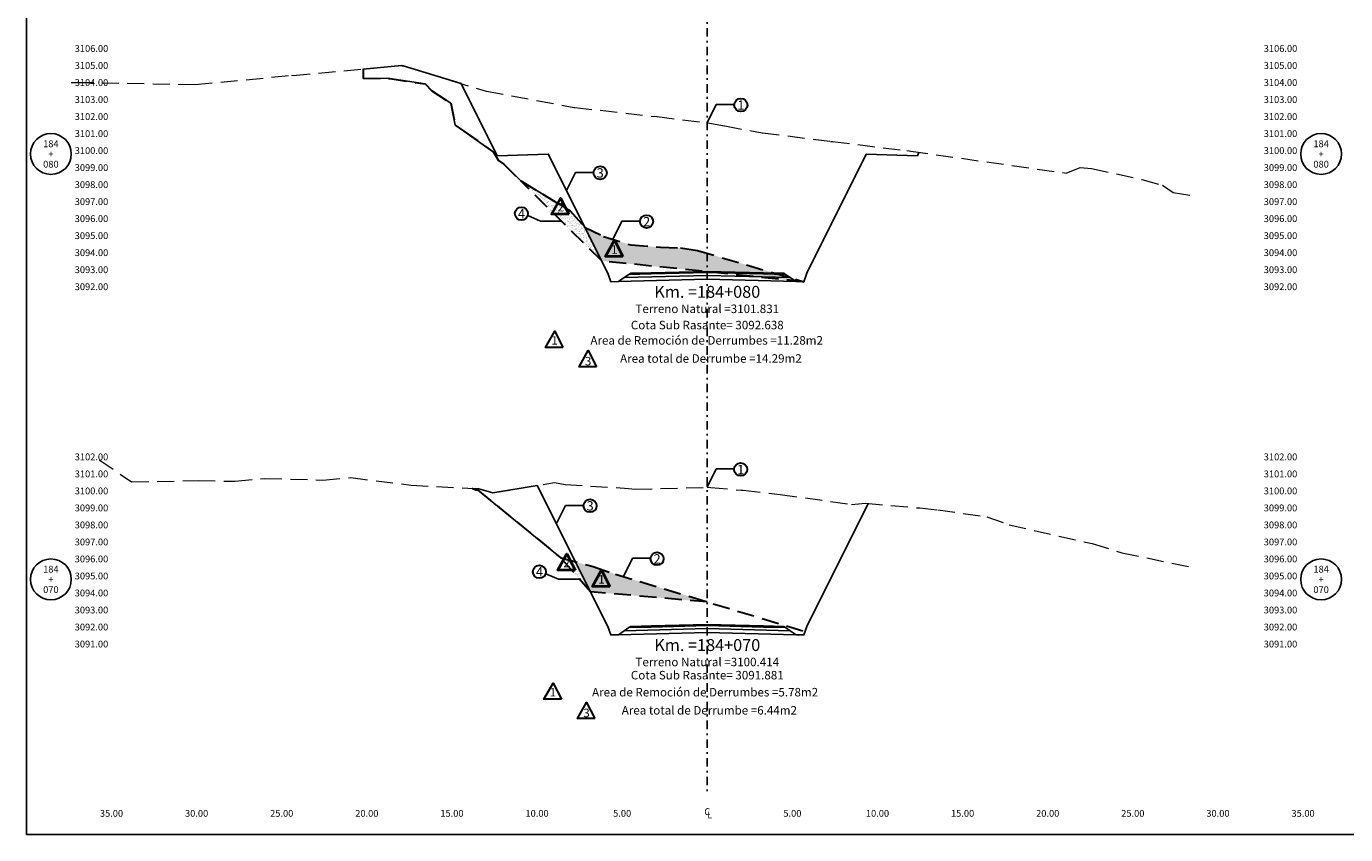
# Model space of a CAD drawing. Extents: x 0 to 155, y 0 to 95.
# Drawn here: x 0 to 78, y 0 to 48 of the extents above; entities that cross this region are included whole.
import ezdxf
from ezdxf.enums import TextEntityAlignment as Align

# ---------------------------------------------------------------- set-up
doc = ezdxf.new("R2010")
doc.units = 0
doc.header["$LTSCALE"] = 2
doc.linetypes.add('DASHDOT2', pattern=[0.5, 0.25, -0.125, 0, -0.125])
doc.linetypes.add('DASHED', pattern=[0.75, 0.5, -0.25])
doc.layers.get('0').update_dxf_attribs({"linetype": 'CONTINUOUS'})
doc.layers.get('Defpoints').update_dxf_attribs({"linetype": 'CONTINUOUS'})
for name, color, linetype, lineweight in [('Achurado', 9, 'CONTINUOUS', 13), ('ACT_PLATAFORMAACTUAL', 140, 'DASHED', 30), ('ORIG_SURFACE', 44, 'DASHED', 20)]:
    doc.layers.add(name, color=color, linetype=linetype, lineweight=lineweight)
for name, color, linetype in [('ANN_ELEV_OFF', 7, 'CONTINUOUS'), ('BORDER', 7, 'CONTINUOUS'), ('CENTERLINE', 4, 'DASHDOT2'), ('CIRCLE_STATIONS', 7, 'CONTINUOUS'), ('CIRCLES', 7, 'CONTINUOUS'), ('CL_ORIG_ELEV', 7, 'CONTINUOUS'), ('DES_BASE', 8, 'CONTINUOUS'), ('DES_BERMA', 8, 'CONTINUOUS'), ('DES_CUNETA', 8, 'CONTINUOUS'), ('DES_PAVIMENTO', 8, 'CONTINUOUS'), ('DES_SUBBASE', 8, 'CONTINUOUS'), ('DES_SUBRASANTE', 1, 'CONTINUOUS'), ('DESIGNEARTHWORK', 7, 'CONTINUOUS'), ('ELEVATIONS', 7, 'CONTINUOUS'), ('OFFSETS', 7, 'CONTINUOUS'), ('STATIONS', 7, 'CONTINUOUS')]:
    doc.layers.add(name, color=color, linetype=linetype)
doc.styles.add('ARIAL', font='arial.ttf')
doc.styles.add('CIRCLE_STATIONS', font='SIMPLEX.SHX')
doc.styles.add('CL_ELEVATIONS', font='SIMPLEX')
doc.styles.add('DESIGN_EARTHWORK', font='simplex.shx')
doc.styles.add('ELEVATIONS', font='SIMPLEX')
doc.styles.add('OFFSETS', font='SIMPLEX')
doc.styles.get("Standard").update_dxf_attribs({"font": 'simplex'})
doc.dimstyles.get("Standard").update_dxf_attribs({"dimtxt": 0.18, "dimasz": 0.18, "dimexe": 0.18, "dimexo": 0.0625, "dimgap": 0.09, "dimtad": 0, "dimtih": 1, "dimtoh": 1, "dimdec": 4, "dimzin": 0, "dimdsep": 46, "dimtxsty": 'Standard', "dimcen": 0.09, "dimadec": 0, "dimazin": 0, "dimtfac": 1, "dimtdec": 4, "dimtofl": 0, "dimtmove": 0, "dimatfit": 3, "dimfxl": 1, "dimtolj": 1, "dimtzin": 0, "dimarcsym": 0})

msp = doc.modelspace()

# ---------------------------------------------------------------- hatches: boundary and pattern name
at = {"layer": 'Achurado'}
h = msp.add_hatch(dxfattribs=at)
h.set_pattern_fill('AR-SAND', color=256, scale=0.004)
h.paths.add_polyline_path([(31.954, 36.655), (29.056, 38.415), (33.799, 33.714), (32.803, 35.705)])
h = msp.add_hatch(dxfattribs=at)
h.set_pattern_fill('AR-SAND', color=256, scale=0.004)
h.paths.add_polyline_path([(40, 34.161), (40, 33.078), (45.675, 32.496)])
h.paths.add_polyline_path([(40, 34.161), (39.434, 34.327), (38.434, 34.476), (37.257, 34.517), (35.502, 34.656), (33.908, 35.153), (32.811, 35.688), (33.799, 33.714), (40, 33.078)])
h = msp.add_hatch(dxfattribs=at)
h.set_pattern_fill('AR-SAND', color=256, scale=0.004)
h.paths.add_polyline_path([(32.26, 16.034), (31.39, 16.273), (33.141, 14.271)])
h = msp.add_hatch(dxfattribs=at)
h.set_pattern_fill('AR-SAND', color=256, scale=0.004)
h.paths.add_polyline_path([(34.603, 15.308), (33.288, 15.752), (32.26, 16.034), (33.141, 14.271), (40, 13.677)])

# ---------------------------------------------------------------- linework, layer by layer
at = {"layer": 'ACT_PLATAFORMAACTUAL'}
for points in [[(19.779, 44.991), (19.779, 44.453), (21.351, 44.433), (23.426, 44.115), (23.813, 43.708), (24.93, 42.982), (25.182, 41.701), (25.705, 41.35), (27.432, 40.103), (27.741, 39.611), (28.044, 39.401), (29.056, 38.415), (31.954, 36.655), (32.823, 35.682), (33.908, 35.153), (35.502, 34.656), (37.257, 34.517), (38.434, 34.476), (39.434, 34.327), (45.675, 32.496)], [(45.675, 32.496), (33.799, 33.714), (29.056, 38.415)], [(26.2, 20.351), (26.394, 20.262), (26.498, 20.264), (31.39, 16.273), (33.288, 15.752), (34.603, 15.308), (45.743, 11.942)], [(40, 13.677), (33.141, 14.271), (31.39, 16.273)]]:
    msp.add_lwpolyline(points, dxfattribs=at)
at = {"layer": 'BORDER', "linetype": 'Continuous'}
msp.add_lwpolyline([(0, 0), (0, 95), (155, 95), (155, 0)], close=True, dxfattribs=at)
at = {"layer": 'CENTERLINE'}
msp.add_lwpolyline([(40, 92.5), (40, 2.5)], dxfattribs=at)
at = {"layer": 'CIRCLES', "linetype": 'Continuous'}
for centre in [(1.44, 40), (76.06, 40), (1.44, 15), (76.06, 15)]:
    msp.add_circle(centre, 1.2, dxfattribs=at)
at = {"layer": 'Defpoints'}
for points in [[(30.66, 39.991), (27.66, 39.901), (25.541, 44.139), (22.13, 45.187), (22.083, 45.19), (22.042, 45.195), (19.779, 44.991), (19.779, 44.453), (21.351, 44.433), (23.426, 44.115), (23.813, 43.708), (24.93, 42.982), (25.182, 41.701), (25.705, 41.35), (27.432, 40.103), (27.741, 39.611), (28.044, 39.401), (29.056, 38.415), (31.954, 36.655), (32.803, 35.705)], [(30.014, 20.526), (27.394, 20.084), (26.588, 20.331), (26.2, 20.351), (26.394, 20.262), (26.498, 20.264), (31.39, 16.273), (32.26, 16.034)]]:
    msp.add_lwpolyline(points, close=True, dxfattribs=at)
at = {"layer": 'DES_BASE', "linetype": 'Continuous'}
for points in [[(35.126, 32.742), (35.399, 32.923), (36.7, 32.956), (40, 33.038), (43.3, 32.956), (44.601, 32.923), (44.874, 32.742)], [(35.126, 11.984), (35.399, 12.166), (36.7, 12.199), (40, 12.281), (43.3, 12.199), (44.601, 12.166), (44.874, 11.984)]]:
    msp.add_lwpolyline(points, dxfattribs=at)
at = {"layer": 'DES_BERMA', "linetype": 'Continuous'}
for points in [[(35.399, 32.923), (35.5, 32.991), (36.7, 33.021), (40, 33.103), (43.3, 33.021), (44.5, 32.991), (44.601, 32.923)], [(35.399, 12.166), (35.5, 12.234), (36.7, 12.264), (40, 12.346), (43.3, 12.264), (44.5, 12.234), (44.601, 12.166)]]:
    msp.add_lwpolyline(points, dxfattribs=at)
at = {"layer": 'DES_CUNETA', "linetype": 'Continuous'}
for points in [[(36.7, 33.021), (40, 33.103), (43.3, 33.021)], [(36.7, 12.264), (40, 12.346), (43.3, 12.264)]]:
    msp.add_lwpolyline(points, dxfattribs=at)
at = {"layer": 'DES_PAVIMENTO', "linetype": 'Continuous'}
for points in [[(35.399, 32.923), (36.7, 32.956), (36.7, 33.021), (40, 33.103), (43.3, 33.021), (43.3, 32.956), (44.601, 32.923)], [(35.399, 12.166), (36.7, 12.199), (36.7, 12.264), (40, 12.346), (43.3, 12.264), (43.3, 12.199), (44.601, 12.166)]]:
    msp.add_lwpolyline(points, dxfattribs=at)
at = {"layer": 'DES_SUBBASE', "linetype": 'Continuous'}
for points in [[(34.775, 32.508), (35.126, 32.742), (40, 32.863), (44.874, 32.742), (45.225, 32.508)], [(34.775, 11.75), (35.126, 11.984), (40, 12.106), (44.874, 11.984), (45.225, 11.75)]]:
    msp.add_lwpolyline(points, dxfattribs=at)
at = {"layer": 'DES_SUBRASANTE', "color": 1, "linetype": 'Continuous'}
for points in [[(25.541, 44.139), (27.66, 39.901), (30.66, 39.991), (34.16, 32.991), (34.325, 32.496), (34.775, 32.508), (40, 32.638), (45.225, 32.508), (45.675, 32.496), (45.84, 32.991), (49.34, 39.991), (52.34, 39.901), (52.437, 40.095)], [(30.014, 20.526), (34.16, 12.234), (34.325, 11.739), (34.775, 11.75), (40, 11.881), (45.225, 11.75), (45.675, 11.739), (45.84, 12.234), (49.453, 19.46)]]:
    msp.add_lwpolyline(points, dxfattribs=at)
at = {"layer": 'DESIGNEARTHWORK', "lineweight": 40}
for points in [[(31.875, 36.455), (30.852, 36.455), (31.387, 37.412)], [(35.037, 33.973), (34.014, 33.973), (34.549, 34.93)], [(32.235, 15.547), (31.211, 15.547), (31.746, 16.504)], [(34.276, 14.586), (33.252, 14.586), (33.787, 15.543)]]:
    msp.add_lwpolyline(points, close=True, dxfattribs=at)
at = {"layer": 'DESIGNEARTHWORK', "lineweight": 30}
for points in [[(31.524, 28.627), (30.5, 28.627), (31.035, 29.584)], [(33.493, 27.492), (32.47, 27.492), (33.005, 28.449)], [(31.431, 7.952), (30.407, 7.952), (30.942, 8.909)], [(33.401, 6.818), (32.377, 6.818), (32.912, 7.774)]]:
    msp.add_lwpolyline(points, close=True, dxfattribs=at)
for centre in [(41.971, 42.878), (33.708, 38.894), (29.081, 36.494), (36.433, 36.028), (41.961, 21.462), (33.113, 19.326), (37.051, 16.212), (30.139, 15.451)]:
    msp.add_circle(centre, 0.385, dxfattribs=at)
at = {"layer": 'ORIG_SURFACE'}
for points in [[(2.64, 44.205), (2.926, 44.211), (9.922, 44.077), (15.576, 44.624), (15.666, 44.621), (22.042, 45.195), (22.083, 45.19), (22.13, 45.187), (27.005, 43.689), (27.024, 43.692), (32.157, 42.738), (32.225, 42.734), (37.037, 42.194), (37.056, 42.194), (40, 41.831), (40.029, 41.827), (40.036, 41.827), (41.033, 41.646), (43.215, 41.248), (43.236, 41.244), (47.245, 40.743), (47.353, 40.73), (51.721, 40.203), (51.851, 40.179), (51.958, 40.163), (60.991, 38.892), (61.081, 38.873), (61.899, 39.198), (62.581, 39.156), (65.535, 38.503), (66.736, 38.167), (67.362, 37.73), (68.565, 37.551)], [(4.276, 22.035), (6.184, 20.729), (10.095, 20.81), (12.26, 20.768), (14.009, 20.938), (17.422, 20.837), (19.052, 20.983), (22.604, 20.535), (26.588, 20.331), (27.394, 20.084), (31.023, 20.696), (31.648, 20.58), (35.38, 20.348), (35.759, 20.305), (39.984, 20.415), (39.995, 20.414), (40, 20.414), (40.201, 20.406), (41.984, 20.239), (42.117, 20.245), (44.275, 19.988), (48.482, 19.409), (49.293, 19.474), (52.488, 19.197), (53.549, 19.088), (56.432, 18.667), (57.733, 18.207), (62.607, 17.103), (64.36, 16.568), (68.701, 15.665)]]:
    msp.add_lwpolyline(points, dxfattribs=at)

# ---------------------------------------------------------------- texts
at = {"layer": 'ANN_ELEV_OFF', "color": 7}
for s, p in [('Cota Sub Rasante= 3092.638', (40, 29.696)), ('Cota Sub Rasante= 3091.881', (40, 9.122))]:
    msp.add_text(s, height=0.5, dxfattribs=at).set_placement(p, align=Align.CENTER)
at = {"layer": 'CIRCLE_STATIONS', "style": 'CIRCLE_STATIONS'}
for s, p in [('184', (1.44, 40.6)), ('184', (76.06, 40.6)), ('080', (1.44, 39.4)), ('+', (1.44, 40)), ('080', (76.06, 39.4)), ('+', (76.06, 40)), ('184', (1.44, 15.6)), ('184', (76.06, 15.6)), ('+', (1.44, 15)), ('+', (76.06, 15)), ('070', (1.44, 14.4)), ('070', (76.06, 14.4))]:
    msp.add_text(s, height=0.4, dxfattribs=at).set_placement(p, align=Align.MIDDLE_CENTER)
at = {"layer": 'CL_ORIG_ELEV', "style": 'CL_ELEVATIONS'}
for s, p in [('Terreno Natural =3101.831', (40, 30.496)), ('Terreno Natural =3100.414', (40, 9.739))]:
    msp.add_text(s, height=0.5, dxfattribs=at).set_placement(p, align=Align.BOTTOM_CENTER)
at = {"layer": 'DESIGNEARTHWORK', "lineweight": 30, "style": 'DESIGN_EARTHWORK'}
for s, height, p in [('1', 0.55, (41.975, 42.426)), ('3', 0.55, (33.711, 38.441)), ('4', 0.55, (29.085, 36.041)), ('2', 0.55, (36.437, 35.575)), ('1', 0.5, (31.029, 28.637)), ('3', 0.5, (32.999, 27.419)), ('1', 0.55, (41.965, 21.01)), ('3', 0.55, (33.117, 18.873)), ('2', 0.55, (37.055, 15.759)), ('4', 0.55, (30.142, 14.998)), ('1', 0.5, (30.936, 7.962)), ('3', 0.5, (32.906, 6.744))]:
    msp.add_text(s, height=height, dxfattribs=at).set_placement(p, align=Align.BOTTOM_CENTER)
at = {"layer": 'DESIGNEARTHWORK', "lineweight": 40, "style": 'DESIGN_EARTHWORK'}
for s, p in [('2', (31.381, 36.465)), ('1', (34.543, 33.983)), ('2', (31.74, 15.557)), ('1', (33.781, 14.596))]:
    msp.add_text(s, height=0.5, dxfattribs=at).set_placement(p, align=Align.BOTTOM_CENTER)
at = {"layer": 'DESIGNEARTHWORK', "style": 'DESIGN_EARTHWORK'}
for s, p in [('Area de Remoción de Derrumbes =11.28m2', (39.965, 28.64)), ('Area total de Derrumbe =14.29m2', (40.214, 27.576)), ('Area de Remoción de Derrumbes =5.78m2', (39.872, 7.965)), ('Area total de Derrumbe =6.44m2', (40.122, 6.901))]:
    msp.add_text(s, height=0.5, dxfattribs=at).set_placement(p, align=Align.BOTTOM_CENTER)
at = {"layer": 'ELEVATIONS', "style": 'ELEVATIONS'}
for s, p in [('3106.00', (2.84, 46)), ('3105.00', (2.84, 45)), ('3104.00', (2.84, 44)), ('3103.00', (2.84, 43)), ('3102.00', (2.84, 42)), ('3101.00', (2.84, 41)), ('3100.00', (2.84, 40)), ('3099.00', (2.84, 39)), ('3098.00', (2.84, 38)), ('3097.00', (2.84, 37)), ('3096.00', (2.84, 36)), ('3095.00', (2.84, 35)), ('3094.00', (2.84, 34)), ('3093.00', (2.84, 33)), ('3092.00', (2.84, 32)), ('3102.00', (2.84, 22)), ('3101.00', (2.84, 21)), ('3100.00', (2.84, 20)), ('3099.00', (2.84, 19)), ('3098.00', (2.84, 18)), ('3097.00', (2.84, 17)), ('3096.00', (2.84, 16)), ('3095.00', (2.84, 15)), ('3094.00', (2.84, 14)), ('3093.00', (2.84, 13)), ('3092.00', (2.84, 12)), ('3091.00', (2.84, 11))]:
    msp.add_text(s, height=0.4, dxfattribs=at).set_placement(p)
for s, p in [('3106.00', (74.66, 46)), ('3105.00', (74.66, 45)), ('3104.00', (74.66, 44)), ('3103.00', (74.66, 43)), ('3102.00', (74.66, 42)), ('3101.00', (74.66, 41)), ('3100.00', (74.66, 40)), ('3099.00', (74.66, 39)), ('3098.00', (74.66, 38)), ('3097.00', (74.66, 37)), ('3096.00', (74.66, 36)), ('3095.00', (74.66, 35)), ('3094.00', (74.66, 34)), ('3093.00', (74.66, 33)), ('3092.00', (74.66, 32)), ('3102.00', (74.66, 22)), ('3101.00', (74.66, 21)), ('3100.00', (74.66, 20)), ('3099.00', (74.66, 19)), ('3098.00', (74.66, 18)), ('3097.00', (74.66, 17)), ('3096.00', (74.66, 16)), ('3095.00', (74.66, 15)), ('3094.00', (74.66, 14)), ('3093.00', (74.66, 13)), ('3092.00', (74.66, 12)), ('3091.00', (74.66, 11))]:
    msp.add_text(s, height=0.4, dxfattribs=at).set_placement(p, align=Align.RIGHT)
at = {"layer": 'OFFSETS', "style": 'OFFSETS'}
msp.add_text('C', height=0.4, dxfattribs=at).set_placement((40, 1.35), align=Align.MIDDLE_CENTER)
for s, p in [('35.00', (5, 1.05)), ('30.00', (10, 1.05)), ('25.00', (15, 1.05)), ('20.00', (20, 1.05)), ('15.00', (25, 1.05)), ('10.00', (30, 1.05)), ('5.00', (35, 1.05)), ('5.00', (45, 1.05)), ('10.00', (50, 1.05)), ('15.00', (55, 1.05)), ('20.00', (60, 1.05)), ('25.00', (65, 1.05)), ('30.00', (70, 1.05)), ('35.00', (75, 1.05))]:
    msp.add_text(s, height=0.4, dxfattribs=at).set_placement(p, align=Align.CENTER)
msp.add_text('L', height=0.4, dxfattribs=at).set_placement((40, 1.15), align=Align.MIDDLE_LEFT)
at = {"layer": 'STATIONS', "style": 'ARIAL'}
for s, p in [('Km. =184+080', (40, 31.33)), ('Km. =184+070', (40, 10.573))]:
    msp.add_text(s, height=0.7, dxfattribs=at).set_placement(p, align=Align.BOTTOM_CENTER)

# ---------------------------------------------------------------- leaders
for points in [[(39.995, 41.832), (40.527, 42.904), (41.578, 42.904)], [(31.731, 37.847), (32.264, 38.92), (33.314, 38.92)], [(31.436, 36.05), (30.206, 36.05), (29.453, 36.377)], [(34.457, 34.981), (34.989, 36.054), (36.04, 36.054)], [(39.985, 20.416), (40.517, 21.488), (41.567, 21.488)], [(31.137, 18.279), (31.669, 19.352), (32.719, 19.352)], [(35.075, 15.165), (35.607, 16.238), (36.657, 16.238)], [(32.493, 15.007), (31.263, 15.007), (30.51, 15.334)]]:
    msp.add_leader(points, dimstyle='Standard', override={"dimasz": 0.25})

doc.saveas('drawing.dxf')
